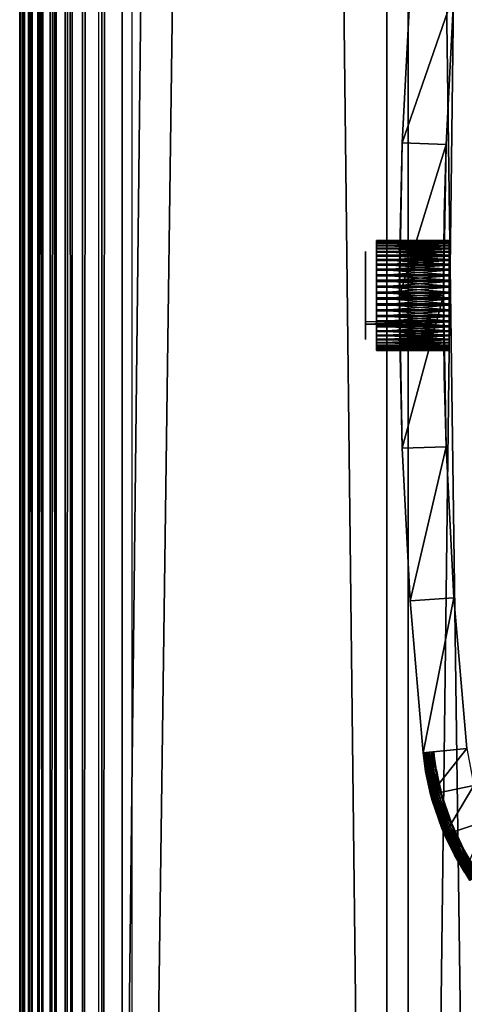
# Model space of a CAD drawing. Extents: x 0 to 450, y 0 to 1251.
# Drawn here: x 0 to 20, y 124 to 169 of the extents above; entities that cross this region are included whole.
import ezdxf

# ---------------------------------------------------------------- set-up
doc = ezdxf.new("R2010")
doc.units = 0
doc.header["$MEASUREMENT"] = 0

msp = doc.modelspace()

# ---------------------------------------------------------------- linework, layer by layer
for points in [[(0.1387, 1234.799927, 47.743484), (0.1387, 1.800001, 47.743484), (0.014186, 1.800001, 48.708717)], [(0.1387, 1234.799927, 47.743484), (0.014186, 1.800001, 48.708717), (0.014186, 1234.799927, 48.708717)], [(0.014186, 1234.799927, 48.708717), (0.014186, 1.800001, 48.708717), (0.047445, 1.800001, 49.681377)], [(0.014186, 1234.799927, 48.708717), (0.047445, 1.800001, 49.681377), (0.047445, 1234.799927, 49.681377)], [(0.047445, 1234.799927, 49.681377), (0.047445, 1.800001, 49.681377), (0.237465, 1.800001, 50.635876)], [(0.047445, 1234.799927, 49.681377), (0.237465, 1.800001, 50.635876), (0.237465, 1234.799927, 50.635876)], [(0.41759, 1234.799927, 46.811069), (0.41759, 1.800001, 46.811069), (0.1387, 1.800001, 47.743484)], [(0.41759, 1234.799927, 46.811069), (0.1387, 1.800001, 47.743484), (0.1387, 1234.799927, 47.743484)], [(0.237465, 1234.799927, 50.635876), (0.237465, 1.800001, 50.635876), (0.579298, 1.800001, 51.547089)], [(0.237465, 1234.799927, 50.635876), (0.579298, 1.800001, 51.547089), (0.579298, 1234.799927, 51.547089)], [(0.843525, 1234.799927, 45.936012), (0.843525, 1.800001, 45.936012), (0.41759, 1.800001, 46.811069)], [(0.843525, 1234.799927, 45.936012), (0.41759, 1.800001, 46.811069), (0.41759, 1234.799927, 46.811069)], [(0.579298, 1234.799927, 51.547089), (0.579298, 1.800001, 51.547089), (1.063943, 1.800001, 52.391052)], [(0.579298, 1234.799927, 51.547089), (1.063943, 1.800001, 52.391052), (1.063943, 1234.799927, 52.391052)], [(1.405358, 1234.799927, 45.141327), (1.405358, 1.800001, 45.141327), (0.843525, 1.800001, 45.936012)], [(1.405358, 1234.799927, 45.141327), (0.843525, 1.800001, 45.936012), (0.843525, 1234.799927, 45.936012)], [(1.063943, 1234.799927, 52.391052), (1.063943, 1.800001, 52.391052), (1.678705, 1.800001, 53.145557)], [(1.063943, 1234.799927, 52.391052), (1.678705, 1.800001, 53.145557), (1.678705, 1234.799927, 53.145557)], [(2.088249, 1234.799927, 44.447929), (2.088249, 1.800001, 44.447929), (1.405358, 1.800001, 45.141327)], [(2.088249, 1234.799927, 44.447929), (1.405358, 1.800001, 45.141327), (1.405358, 1234.799927, 45.141327)], [(1.678705, 1234.799927, 53.145557), (1.678705, 1.800001, 53.145557), (2.407312, 1.800001, 53.790756)], [(1.678705, 1234.799927, 53.145557), (2.407312, 1.800001, 53.790756), (2.407312, 1234.799927, 53.790756)], [(2.874315, 1234.799927, 43.874058), (2.874315, 1.800001, 43.874058), (2.088249, 1.800001, 44.447929)], [(2.874315, 1234.799927, 43.874058), (2.088249, 1.800001, 44.447929), (2.088249, 1234.799927, 44.447929)], [(2.407312, 1234.799927, 53.790756), (2.407312, 1.800001, 53.790756), (16.697289, 1.800001, 63.058884)], [(2.407312, 1234.799927, 53.790756), (16.697289, 1.800001, 63.058884), (16.697289, 1234.799927, 63.058884)], [(3.742754, 1234.799927, 43.434814), (3.742754, 1.800001, 43.434814), (2.874315, 1.800001, 43.874058)], [(3.742754, 1234.799927, 43.434814), (2.874315, 1.800001, 43.874058), (2.874315, 1234.799927, 43.874058)], [(17.668724, 1234.799927, 61.310665), (17.668724, 1.800001, 61.310665), (3.607392, 1.800001, 52.190823)], [(17.668724, 1234.799927, 61.310665), (3.607392, 1.800001, 52.190823), (3.607392, 1234.799927, 52.190823)], [(4.670799, 1234.799927, 43.141758), (4.670799, 1.800001, 43.141758), (3.742754, 1.800001, 43.434814)], [(4.670799, 1234.799927, 43.141758), (3.742754, 1.800001, 43.434814), (3.742754, 1234.799927, 43.434814)], [(21.495045, 1234.799927, 40.487152), (21.495045, 1.800001, 40.487152), (4.670799, 1.800001, 43.141758)], [(21.495045, 1234.799927, 40.487152), (4.670799, 1.800001, 43.141758), (4.670799, 1234.799927, 43.141758)], [(5.116403, 1234.799927, 45.091488), (5.116403, 1.800001, 45.091488), (21.671413, 1.800001, 42.479359)], [(5.116403, 1234.799927, 45.091488), (21.671413, 1.800001, 42.479359), (21.671413, 1234.799927, 42.479359)], [(16.697289, 1234.799927, 63.058884), (16.697289, 1.800001, 63.058884), (32.114506, 1.800001, 70.298363)], [(16.697289, 1234.799927, 63.058884), (32.114506, 1.800001, 70.298363), (32.114506, 1234.799927, 70.298363)], [(32.839298, 1234.799927, 68.434311), (32.839298, 1.800001, 68.434311), (17.668724, 1.800001, 61.310665)], [(32.839298, 1234.799927, 68.434311), (17.668724, 1.800001, 61.310665), (17.668724, 1234.799927, 61.310665)], [(17.400801, 162.937012, 0.000026), (17.400801, 162.937012, 34.500027), (17.756165, 169.865936, 34.500027)], [(17.400801, 162.937012, 0.000026), (17.756165, 169.865936, 34.500027), (17.756165, 169.865936, 0.000026)], [(19.75149, 169.729416, 0.000026), (17.400801, 162.937012, 0.000026), (17.756165, 169.865936, 0.000026)], [(19.399643, 162.868713, 0.000026), (17.400801, 162.937012, 0.000026), (19.75149, 169.729416, 0.000026)], [(19.75149, 169.729416, 0.000026), (19.75149, 169.729416, 33.000027), (19.399643, 162.868713, 33.000027)], [(19.75149, 169.729416, 0.000026), (19.399643, 162.868713, 33.000027), (19.399643, 162.868713, 0.000026)], [(17.282307, 155.999985, 0.000026), (17.282307, 155.999985, 27.500027), (17.400801, 162.937012, 0.000026)], [(17.400801, 162.937012, 0.000026), (17.282307, 155.999985, 27.500027), (17.282545, 156.317291, 27.525358)], [(17.400801, 162.937012, 34.500027), (17.284275, 156.894684, 31.28875), (17.282307, 155.999985, 34.500027)], [(19.399643, 162.868713, 0.000026), (17.282307, 155.999985, 0.000026), (17.400801, 162.937012, 0.000026)], [(19.282341, 155.999985, 0.000026), (17.282307, 155.999985, 0.000026), (19.399643, 162.868713, 0.000026)], [(17.400801, 162.937012, 0.000026), (17.282545, 156.317291, 27.525358), (17.28326, 156.622025, 27.599216)], [(17.283381, 156.661987, 27.612762), (17.400801, 162.937012, 0.000026), (17.28326, 156.622025, 27.599216)], [(17.283381, 156.661987, 27.612762), (17.284573, 156.953033, 27.741695), (17.400801, 162.937012, 0.000026)], [(17.400801, 162.937012, 34.500027), (17.285645, 157.163269, 31.126932), (17.284275, 156.894684, 31.28875)], [(17.284573, 156.953033, 27.741695), (17.285942, 157.216125, 27.91226), (17.400801, 162.937012, 0.000026)], [(17.287195, 157.406662, 30.921766), (17.285645, 157.163269, 31.126932), (17.400801, 162.937012, 34.500027)], [(17.400801, 162.937012, 0.000026), (17.285942, 157.216125, 27.91226), (17.286182, 157.249359, 27.938257)], [(17.400801, 162.937012, 0.000026), (17.286182, 157.249359, 27.938257), (17.287731, 157.481308, 28.156258)], [(17.400801, 162.937012, 34.500027), (17.287434, 157.43631, 30.891792), (17.287195, 157.406662, 30.921766)], [(17.400801, 162.937012, 34.500027), (17.288923, 157.6362, 30.650196), (17.287434, 157.43631, 30.891792)], [(17.287731, 157.481308, 28.156258), (17.289221, 157.673126, 28.404299), (17.400801, 162.937012, 0.000026)], [(17.290295, 157.797928, 30.376036), (17.288923, 157.6362, 30.650196), (17.400801, 162.937012, 34.500027)], [(17.400801, 162.937012, 0.000026), (17.289221, 157.673126, 28.404299), (17.2894, 157.695862, 28.439833)], [(17.400801, 162.937012, 0.000026), (17.2894, 157.695862, 28.439833), (17.29071, 157.842606, 28.722319)], [(17.400801, 162.937012, 34.500027), (17.290474, 157.816025, 30.337925), (17.290295, 157.797928, 30.376036)], [(17.400801, 162.937012, 34.500027), (17.291428, 157.924652, 30.043797), (17.290474, 157.816025, 30.337925)], [(17.291605, 157.941498, 29.019859), (17.400801, 162.937012, 34.500027), (17.29071, 157.842606, 28.722319)], [(17.29071, 157.842606, 28.722319), (17.400801, 162.937012, 34.500027), (17.400801, 162.937012, 0.000026)], [(17.292023, 157.986557, 29.731556), (17.291428, 157.924652, 30.043797), (17.400801, 162.937012, 34.500027)], [(17.291605, 157.941498, 29.019859), (17.291725, 157.951202, 29.060953), (17.400801, 162.937012, 34.500027)], [(17.291725, 157.951202, 29.060953), (17.292141, 157.996155, 29.37607), (17.400801, 162.937012, 34.500027)], [(17.400801, 162.937012, 34.500027), (17.292082, 157.990997, 29.689571), (17.292023, 157.986557, 29.731556)], [(17.400801, 162.937012, 34.500027), (17.292141, 157.996155, 29.37607), (17.292082, 157.990997, 29.689571)], [(19.399643, 162.868713, 0.000026), (19.282936, 156.49408, 25.030659), (19.282341, 155.999985, 0.000026)], [(19.399643, 162.868713, 0.000026), (19.284725, 156.97702, 25.121183), (19.282936, 156.49408, 25.030659)], [(19.286692, 157.323868, 25.225458), (19.284725, 156.97702, 25.121183), (19.399643, 162.868713, 0.000026)], [(19.399643, 162.868713, 0.000026), (19.290209, 157.779999, 25.417906), (19.286692, 157.323868, 25.225458)], [(19.399643, 162.868713, 0.000026), (19.294441, 158.20578, 25.663181), (19.290209, 157.779999, 25.417906)], [(19.297838, 158.498489, 25.87632), (19.294441, 158.20578, 25.663181), (19.399643, 162.868713, 0.000026)], [(19.399643, 162.868713, 0.000026), (19.302727, 158.86525, 26.208887), (19.297838, 158.498489, 25.87632)], [(19.399643, 162.868713, 0.000026), (19.307554, 159.185822, 26.581261), (19.302727, 158.86525, 26.208887)], [(19.310951, 159.391586, 26.879375), (19.307554, 159.185822, 26.581261), (19.399643, 162.868713, 0.000026)], [(19.399643, 162.868713, 0.000026), (19.315063, 159.627563, 27.314558), (19.310951, 159.391586, 26.879375)], [(19.318342, 159.806854, 27.772034), (19.315063, 159.627563, 27.314558), (19.399643, 162.868713, 0.000026)], [(19.399643, 162.868713, 0.000026), (19.32019, 159.902359, 28.121641), (19.318342, 159.806854, 27.772034)], [(19.399643, 162.868713, 33.000027), (19.321739, 159.980774, 28.608173), (19.32019, 159.902359, 28.121641)], [(19.399643, 162.868713, 0.000026), (19.399643, 162.868713, 33.000027), (19.32019, 159.902359, 28.121641)], [(19.399643, 162.868713, 33.000027), (19.322098, 160, 29.000027), (19.321739, 159.980774, 28.608173)], [(19.399643, 162.868713, 33.000027), (19.34141, 160.874191, 33.000027), (19.322098, 160, 32.000027)], [(19.322098, 160, 32.000027), (19.322098, 160, 29.000027), (19.399643, 162.868713, 33.000027)], [(19.322098, 160, 32.000027), (19.34141, 160.874191, 33.000027), (19.321442, 159.965637, 32.725613)], [(19.322098, 160, 32.000027), (19.286156, 157.238541, 32.226669), (19.282341, 155.999985, 32.000027)], [(19.322098, 160, 32.000027), (19.293785, 158.149033, 32.336704), (19.286156, 157.238541, 32.226669)], [(19.305588, 159.057648, 32.503719), (19.293785, 158.149033, 32.336704), (19.322098, 160, 32.000027)], [(19.322098, 160, 32.000027), (19.321442, 159.965637, 32.725613), (19.305588, 159.057648, 32.503719)], [(19.534588, 158.487946, 29.254955), (16.234577, 158.487946, 29.254955), (16.234577, 158.499863, 29.525391)], [(19.534588, 158.487946, 29.254955), (16.234577, 158.499863, 29.525391), (19.534588, 158.499863, 29.525391)], [(19.534588, 158.499863, 29.525391), (16.234577, 158.499863, 29.525391), (16.234577, 158.482468, 29.795525)], [(19.534588, 158.499863, 29.525391), (16.234577, 158.482468, 29.795525), (19.534588, 158.482468, 29.795525)], [(19.534588, 158.446884, 28.987398), (16.234577, 158.446884, 28.987398), (16.234577, 158.487946, 29.254955)], [(19.534588, 158.446884, 28.987398), (16.234577, 158.487946, 29.254955), (19.534588, 158.487946, 29.254955)], [(19.534588, 158.482468, 29.795525), (16.234577, 158.482468, 29.795525), (16.234577, 158.435974, 30.062195)], [(19.534588, 158.482468, 29.795525), (16.234577, 158.435974, 30.062195), (19.534588, 158.435974, 30.062195)], [(19.534588, 158.377106, 28.725849), (16.234577, 158.377106, 28.725849), (16.234577, 158.446884, 28.987398)], [(19.534588, 158.377106, 28.725849), (16.234577, 158.446884, 28.987398), (19.534588, 158.446884, 28.987398)], [(19.534588, 158.435974, 30.062195), (16.234577, 158.435974, 30.062195), (16.234577, 158.360901, 30.322273)], [(19.534588, 158.435974, 30.062195), (16.234577, 158.360901, 30.322273), (19.534588, 158.360901, 30.322273)], [(19.534588, 158.27948, 28.473375), (16.234577, 158.27948, 28.473375), (16.234577, 158.377106, 28.725849)], [(19.534588, 158.27948, 28.473375), (16.234577, 158.377106, 28.725849), (19.534588, 158.377106, 28.725849)], [(15.734553, 157.305145, 28.883627), (15.734553, 157.981125, 29.774124), (15.734553, 157.999252, 29.55452)], [(15.734553, 157.305145, 28.883627), (15.734553, 157.999252, 29.55452), (15.734553, 157.993103, 29.334255)], [(15.734553, 157.993103, 29.334255), (15.734553, 157.962799, 29.116001), (15.734553, 157.305145, 28.883627)], [(15.734553, 157.186386, 30.322109), (15.734553, 157.938965, 29.9904), (15.734553, 157.981125, 29.774124)], [(15.734553, 157.186386, 30.322109), (15.734553, 157.981125, 29.774124), (15.734553, 157.305145, 28.883627)], [(15.734553, 157.305145, 28.883627), (15.734553, 157.962799, 29.116001), (15.734553, 157.908615, 28.902411)], [(15.734553, 157.873245, 30.200726), (15.734553, 157.938965, 29.9904), (15.734553, 157.186386, 30.322109)], [(19.534588, 158.360901, 30.322273), (16.234577, 158.360901, 30.322273), (16.234577, 158.258163, 30.572714)], [(19.534588, 158.360901, 30.322273), (16.234577, 158.258163, 30.572714), (19.534588, 158.258163, 30.572714)], [(19.534588, 158.155121, 28.232939), (16.234577, 158.155121, 28.232939), (16.234577, 158.27948, 28.473375)], [(19.534588, 158.155121, 28.232939), (16.234577, 158.27948, 28.473375), (19.534588, 158.27948, 28.473375)], [(19.534588, 158.258163, 30.572714), (16.234577, 158.258163, 30.572714), (16.234577, 158.128952, 30.810577)], [(19.534588, 158.258163, 30.572714), (16.234577, 158.128952, 30.810577), (19.534588, 158.128952, 30.810577)], [(19.534588, 158.005478, 28.00736), (16.234577, 158.005478, 28.00736), (16.234577, 158.155121, 28.232939)], [(19.534588, 158.005478, 28.00736), (16.234577, 158.155121, 28.232939), (19.534588, 158.155121, 28.232939)], [(19.534588, 158.128952, 30.810577), (16.234577, 158.128952, 30.810577), (16.234577, 157.974777, 31.033075)], [(19.534588, 158.128952, 30.810577), (16.234577, 157.974777, 31.033075), (19.534588, 157.974777, 31.033075)], [(19.534588, 157.832321, 27.79928), (16.234577, 157.832321, 27.79928), (16.234577, 158.005478, 28.00736)], [(19.534588, 157.832321, 27.79928), (16.234577, 158.005478, 28.00736), (19.534588, 158.005478, 28.00736)], [(19.534588, 157.974777, 31.033075), (16.234577, 157.974777, 31.033075), (16.234577, 157.797455, 31.2376)], [(19.534588, 157.974777, 31.033075), (16.234577, 157.797455, 31.2376), (19.534588, 157.797455, 31.2376)], [(15.734553, 157.305145, 28.883627), (15.734553, 157.908615, 28.902411), (15.734553, 157.831314, 28.696072)], [(15.734553, 157.186386, 30.322109), (15.734553, 157.78479, 30.402544), (15.734553, 157.873245, 30.200726)], [(15.734553, 157.831314, 28.696072), (15.734553, 157.731735, 28.499493), (15.734553, 157.305145, 28.883627)], [(15.734553, 157.186386, 30.322109), (15.734553, 157.674667, 30.593409), (15.734553, 157.78479, 30.402544)], [(15.734553, 157.305145, 28.883627), (15.734553, 157.731735, 28.499493), (15.734553, 157.61116, 28.31506)], [(15.734553, 157.54422, 30.770998), (15.734553, 157.674667, 30.593409), (15.734553, 157.186386, 30.322109)], [(15.734553, 157.305145, 28.883627), (15.734553, 157.61116, 28.31506), (15.734553, 157.471024, 28.145012)], [(15.734553, 157.54422, 30.770998), (15.734553, 157.186386, 30.322109), (15.734553, 157.395035, 30.933163)], [(19.534588, 157.637711, 27.611137), (16.234577, 157.637711, 27.611137), (16.234577, 157.832321, 27.79928)], [(19.534588, 157.637711, 27.611137), (16.234577, 157.832321, 27.79928), (19.534588, 157.832321, 27.79928)], [(19.534588, 157.797455, 31.2376), (16.234577, 157.797455, 31.2376), (16.234577, 157.59906, 31.421751)], [(19.534588, 157.797455, 31.2376), (16.234577, 157.59906, 31.421751), (19.534588, 157.59906, 31.421751)], [(19.534588, 157.423889, 27.445143), (16.234577, 157.423889, 27.445143), (16.234577, 157.637711, 27.611137)], [(19.534588, 157.423889, 27.445143), (16.234577, 157.637711, 27.611137), (19.534588, 157.637711, 27.611137)], [(19.534588, 157.59906, 31.421751), (16.234577, 157.59906, 31.421751), (16.234577, 157.381897, 31.583376)], [(19.534588, 157.59906, 31.421751), (16.234577, 157.381897, 31.583376), (19.534588, 157.381897, 31.583376)], [(15.734553, 157.471024, 28.145012), (15.734553, 157.313049, 27.991409), (15.734553, 157.305145, 28.883627)], [(15.734553, 157.395035, 30.933163), (15.734553, 157.186386, 30.322109), (15.734553, 157.228912, 31.077929)], [(15.734553, 157.305145, 28.883627), (15.734553, 157.313049, 27.991409), (15.734553, 157.13913, 27.856121)], [(15.734553, 157.305145, 28.883627), (15.734553, 157.13913, 27.856121), (15.734553, 156.118744, 28.061544)], [(15.734553, 157.186386, 30.322109), (15.734553, 157.047867, 31.203545), (15.734553, 157.228912, 31.077929)], [(15.734553, 155.881256, 30.938509), (15.734553, 156.854126, 31.308479), (15.734553, 157.186386, 30.322109)], [(15.734553, 157.186386, 30.322109), (15.734553, 156.854126, 31.308479), (15.734553, 157.047867, 31.203545)], [(15.734553, 156.118744, 28.061544), (15.734553, 157.13913, 27.856121), (15.734553, 156.95134, 27.740786)], [(19.534588, 157.193359, 27.30324), (16.234577, 157.423889, 27.445143), (19.534588, 157.423889, 27.445143)], [(19.534588, 157.193359, 27.30324), (16.234577, 157.193359, 27.30324), (16.234577, 157.423889, 27.445143)], [(19.534588, 157.381897, 31.583376), (16.234577, 157.381897, 31.583376), (16.234577, 157.148544, 31.720572)], [(19.534588, 157.381897, 31.583376), (16.234577, 157.148544, 31.720572), (19.534588, 157.148544, 31.720572)], [(19.534588, 156.948868, 27.187092), (16.234577, 156.948868, 27.187092), (16.234577, 157.193359, 27.30324)], [(19.534588, 156.948868, 27.187092), (16.234577, 157.193359, 27.30324), (19.534588, 157.193359, 27.30324)], [(19.534588, 157.148544, 31.720572), (16.234577, 157.148544, 31.720572), (16.234577, 156.901749, 31.831734)], [(19.534588, 157.148544, 31.720572), (16.234577, 156.901749, 31.831734), (19.534588, 156.901749, 31.831734)], [(19.282341, 155.999985, 32.000027), (19.286156, 157.238541, 32.226669), (19.282579, 156.324982, 32.1754)], [(15.734553, 156.118744, 28.061544), (15.734553, 156.95134, 27.740786), (15.734553, 156.752045, 27.646807)], [(15.734553, 155.881256, 30.938509), (15.734553, 156.649979, 31.39146), (15.734553, 156.854126, 31.308479)], [(15.734553, 156.752045, 27.646807), (15.734553, 156.54361, 27.575323), (15.734553, 156.118744, 28.061544)], [(15.734553, 156.437958, 31.451487), (15.734553, 156.649979, 31.39146), (15.734553, 155.881256, 30.938509)], [(19.534588, 156.693222, 27.098061), (16.234577, 156.693222, 27.098061), (16.234577, 156.948868, 27.187092)], [(19.534588, 156.693222, 27.098061), (16.234577, 156.948868, 27.187092), (19.534588, 156.948868, 27.187092)], [(19.534588, 156.901749, 31.831734), (16.234577, 156.901749, 31.831734), (16.234577, 156.644348, 31.91556)], [(19.534588, 156.901749, 31.831734), (16.234577, 156.644348, 31.91556), (19.534588, 156.644348, 31.91556)], [(19.534588, 156.429474, 27.037189), (16.234577, 156.429474, 27.037189), (16.234577, 156.693222, 27.098061)], [(19.534588, 156.429474, 27.037189), (16.234577, 156.693222, 27.098061), (19.534588, 156.693222, 27.098061)], [(19.534588, 156.644348, 31.91556), (16.234577, 156.644348, 31.91556), (16.234577, 156.379395, 31.971067)], [(19.534588, 156.644348, 31.91556), (16.234577, 156.379395, 31.971067), (19.534588, 156.379395, 31.971067)], [(17.284275, 156.894684, 31.28875), (17.284155, 156.85675, 31.307228), (17.282307, 155.999985, 34.500027)], [(17.282307, 155.999985, 34.500027), (17.284155, 156.85675, 31.307228), (17.283081, 156.559174, 31.420269)], [(15.734553, 156.118744, 28.061544), (15.734553, 156.54361, 27.575323), (15.734553, 156.328583, 27.527203)], [(15.734553, 155.881256, 30.938509), (15.734553, 156.220612, 31.487823), (15.734553, 156.437958, 31.451487)], [(15.734553, 156.118744, 28.061544), (15.734553, 156.328583, 27.527203), (15.734553, 156.109573, 27.503031)], [(15.734553, 155.881256, 30.938509), (15.734553, 156.00061, 31.500027), (15.734553, 156.220612, 31.487823)], [(19.534588, 156.16066, 27.005196), (16.234577, 156.16066, 27.005196), (16.234577, 156.429474, 27.037189)], [(19.534588, 156.16066, 27.005196), (16.234577, 156.429474, 27.037189), (19.534588, 156.429474, 27.037189)], [(19.534588, 156.379395, 31.971067), (16.234577, 156.379395, 31.971067), (16.234577, 156.110016, 31.997606)], [(19.534588, 156.379395, 31.971067), (16.234577, 156.110016, 31.997606), (19.534588, 156.110016, 31.997606)], [(19.534588, 155.889984, 27.002449), (16.234577, 155.889984, 27.002449), (16.234577, 156.16066, 27.005196)], [(19.534588, 155.889984, 27.002449), (16.234577, 156.16066, 27.005196), (19.534588, 156.16066, 27.005196)], [(17.282307, 155.999985, 34.500027), (17.283081, 156.559174, 31.420269), (17.282486, 156.252213, 31.48406)], [(17.282486, 156.252213, 31.48406), (17.282427, 156.210251, 31.488947), (17.282307, 155.999985, 34.500027)], [(17.282307, 155.999985, 34.500027), (17.282427, 156.210251, 31.488947), (17.282307, 155.999985, 31.500027)], [(19.282341, 155.999985, 0.000026), (19.282936, 156.49408, 25.030659), (19.282341, 155.999985, 25.000027)], [(19.282341, 155.999985, 32.000027), (19.282579, 156.324982, 32.1754), (19.282639, 155.999985, 32.176487)], [(15.734553, 156.109573, 27.503031), (15.734553, 155.889206, 27.503098), (15.734553, 156.118744, 28.061544)], [(15.734553, 156.118744, 28.061544), (15.734553, 155.889206, 27.503098), (15.734553, 155.670197, 27.527405)], [(15.734553, 155.670197, 27.527405), (15.734553, 155.4552, 27.575659), (15.734553, 156.118744, 28.061544)], [(15.734553, 156.118744, 28.061544), (15.734553, 155.4552, 27.575659), (15.734553, 155.246826, 27.64727)], [(15.734553, 156.118744, 28.061544), (15.734553, 155.246826, 27.64727), (15.734553, 154.813614, 28.677944)], [(15.734553, 155.780579, 31.487957), (15.734553, 156.00061, 31.500027), (15.734553, 155.881256, 30.938509)], [(15.734553, 155.147018, 31.309002), (15.734553, 155.351196, 31.391859), (15.734553, 155.881256, 30.938509)], [(15.734553, 155.881256, 30.938509), (15.734553, 155.351196, 31.391859), (15.734553, 155.563232, 31.451754)], [(15.734553, 155.881256, 30.938509), (15.734553, 155.563232, 31.451754), (15.734553, 155.780579, 31.487957)], [(15.734553, 154.694855, 30.116428), (15.734553, 154.772079, 31.078686), (15.734553, 155.881256, 30.938509)], [(15.734553, 155.881256, 30.938509), (15.734553, 154.772079, 31.078686), (15.734553, 154.953186, 31.204187)], [(15.734553, 155.881256, 30.938509), (15.734553, 154.953186, 31.204187), (15.734553, 155.147018, 31.309002)], [(19.534588, 156.110016, 31.997606), (16.234577, 156.110016, 31.997606), (16.234577, 155.839325, 31.994858)], [(19.534588, 156.110016, 31.997606), (16.234577, 155.839325, 31.994858), (19.534588, 155.839325, 31.994858)], [(19.534588, 155.620605, 27.028984), (16.234577, 155.620605, 27.028984), (16.234577, 155.889984, 27.002449)], [(19.534588, 155.620605, 27.028984), (16.234577, 155.889984, 27.002449), (19.534588, 155.889984, 27.002449)], [(19.534588, 155.839325, 31.994858), (16.234577, 155.839325, 31.994858), (16.234577, 155.570541, 31.962864)], [(19.534588, 155.839325, 31.994858), (16.234577, 155.570541, 31.962864), (19.534588, 155.570541, 31.962864)], [(17.282545, 155.682709, 31.474695), (17.28326, 155.377991, 31.400837), (17.282307, 155.999985, 34.500027)], [(17.282307, 155.999985, 34.500027), (17.28326, 155.377991, 31.400837), (17.283381, 155.338013, 31.387291)], [(17.282307, 155.999985, 34.500027), (17.283381, 155.338013, 31.387291), (17.400801, 149.062988, 34.500027)], [(17.400801, 149.062988, 0.000026), (17.282784, 155.560913, 27.548819), (17.282307, 155.999985, 0.000026)], [(17.282784, 155.560913, 27.548819), (17.282368, 155.872375, 27.504103), (17.282307, 155.999985, 0.000026)], [(17.282307, 155.999985, 0.000026), (17.282368, 155.872375, 27.504103), (17.282307, 155.999985, 27.500027)], [(17.282307, 155.999985, 34.500027), (17.282307, 155.999985, 31.500027), (17.282545, 155.682709, 31.474695)], [(19.282341, 155.999985, 0.000026), (17.400801, 149.062988, 0.000026), (17.282307, 155.999985, 0.000026)], [(19.399643, 149.131302, 0.000026), (17.400801, 149.062988, 0.000026), (19.282341, 155.999985, 0.000026)], [(19.282341, 155.999985, 0.000026), (19.2827, 155.608154, 25.019268), (19.399643, 149.131302, 0.000026)], [(19.282639, 155.999985, 32.176487), (19.282759, 155.582047, 32.177883), (19.282341, 155.999985, 32.000027)], [(19.282341, 155.999985, 32.000027), (19.282759, 155.582047, 32.177883), (19.286991, 154.627533, 32.239193)], [(19.282341, 155.999985, 32.000027), (19.286991, 154.627533, 32.239193), (19.322098, 152.000015, 32.000027)], [(19.282341, 155.999985, 0.000026), (19.282341, 155.999985, 25.000027), (19.2827, 155.608154, 25.019268)], [(15.734553, 154.813614, 28.677944), (15.734553, 155.246826, 27.64727), (15.734553, 155.047562, 27.741373)], [(19.534588, 155.355667, 27.08449), (16.234577, 155.355667, 27.08449), (16.234577, 155.620605, 27.028984)], [(19.534588, 155.355667, 27.08449), (16.234577, 155.620605, 27.028984), (19.534588, 155.620605, 27.028984)], [(19.534588, 155.570541, 31.962864), (16.234577, 155.570541, 31.962864), (16.234577, 155.306793, 31.901993)], [(19.534588, 155.570541, 31.962864), (16.234577, 155.306793, 31.901993), (19.534588, 155.306793, 31.901993)], [(19.534588, 155.098267, 27.168316), (16.234577, 155.098267, 27.168316), (16.234577, 155.355667, 27.08449)], [(19.534588, 155.098267, 27.168316), (16.234577, 155.355667, 27.08449), (19.534588, 155.355667, 27.08449)], [(19.534588, 155.306793, 31.901993), (16.234577, 155.306793, 31.901993), (16.234577, 155.051147, 31.812962)], [(19.534588, 155.306793, 31.901993), (16.234577, 155.051147, 31.812962), (19.534588, 155.051147, 31.812962)], [(17.400801, 149.062988, 0.000026), (17.282904, 155.519836, 27.558523), (17.282784, 155.560913, 27.548819)], [(17.283798, 155.22229, 27.657429), (17.282904, 155.519836, 27.558523), (17.400801, 149.062988, 0.000026)], [(17.400801, 149.062988, 34.500027), (17.283381, 155.338013, 31.387291), (17.284573, 155.046967, 31.25836)], [(19.399643, 149.131302, 0.000026), (19.2827, 155.608154, 25.019268), (19.284248, 155.121628, 25.097662)], [(15.734553, 154.813614, 28.677944), (15.734553, 155.047562, 27.741373), (15.734553, 154.859863, 27.856821)], [(15.734553, 154.859863, 27.856821), (15.734553, 154.686035, 27.992218), (15.734553, 154.813614, 28.677944)], [(15.734553, 154.168213, 28.697201), (15.734553, 154.813614, 28.677944), (15.734553, 154.267639, 28.500561)], [(15.734553, 154.267639, 28.500561), (15.734553, 154.813614, 28.677944), (15.734553, 154.388107, 28.316053)], [(15.734553, 154.168213, 28.697201), (15.734553, 154.091003, 28.903585), (15.734553, 154.813614, 28.677944)], [(15.734553, 154.813614, 28.677944), (15.734553, 154.091003, 28.903585), (15.734553, 154.036972, 29.11721)], [(15.734553, 154.813614, 28.677944), (15.734553, 154.036972, 29.11721), (15.734553, 154.694855, 30.116428)], [(15.734553, 154.813614, 28.677944), (15.734553, 154.686035, 27.992218), (15.734553, 154.528137, 28.145916)], [(15.734553, 154.813614, 28.677944), (15.734553, 154.528137, 28.145916), (15.734553, 154.388107, 28.316053)], [(18.734573, 154.694855, 30.116428), (18.734573, 154.813614, 28.677944), (15.734553, 154.694855, 30.116428)], [(15.734553, 154.694855, 30.116428), (18.734573, 154.813614, 28.677944), (15.734553, 154.813614, 28.677944)], [(19.534588, 154.85144, 27.27948), (16.234577, 154.85144, 27.27948), (16.234577, 155.098267, 27.168316)], [(19.534588, 154.85144, 27.27948), (16.234577, 155.098267, 27.168316), (19.534588, 155.098267, 27.168316)], [(19.534588, 155.051147, 31.812962), (16.234577, 155.051147, 31.812962), (16.234577, 154.806641, 31.696812)], [(19.534588, 155.051147, 31.812962), (16.234577, 154.806641, 31.696812), (19.534588, 154.806641, 31.696812)], [(19.534588, 154.618088, 27.416677), (16.234577, 154.618088, 27.416677), (16.234577, 154.85144, 27.27948)], [(19.534588, 154.618088, 27.416677), (16.234577, 154.85144, 27.27948), (19.534588, 154.85144, 27.27948)], [(19.534588, 154.806641, 31.696812), (16.234577, 154.806641, 31.696812), (16.234577, 154.576126, 31.554907)], [(19.534588, 154.806641, 31.696812), (16.234577, 154.576126, 31.554907), (19.534588, 154.576126, 31.554907)], [(17.400801, 149.062988, 0.000026), (17.285109, 154.939804, 27.804153), (17.283798, 155.22229, 27.657429)], [(17.400801, 149.062988, 34.500027), (17.284573, 155.046967, 31.25836), (17.285942, 154.783844, 31.087791)], [(17.400801, 149.062988, 0.000026), (17.285288, 154.904282, 27.826893), (17.285109, 154.939804, 27.804153)], [(17.286777, 154.656235, 28.018713), (17.285288, 154.904282, 27.826893), (17.400801, 149.062988, 0.000026)], [(19.399643, 149.131302, 0.000026), (19.284248, 155.121628, 25.097662), (19.286097, 154.772018, 25.193186)], [(15.734553, 154.694855, 30.116428), (15.734553, 154.605835, 30.934021), (15.734553, 154.772079, 31.078686)], [(15.734553, 154.000793, 29.555752), (15.734553, 154.019028, 29.775343), (15.734553, 154.694855, 30.116428)], [(15.734553, 154.21579, 30.403643), (15.734553, 154.325989, 30.594439), (15.734553, 154.694855, 30.116428)], [(15.734553, 154.694855, 30.116428), (15.734553, 154.325989, 30.594439), (15.734553, 154.456558, 30.77195)], [(15.734553, 154.019028, 29.775343), (15.734553, 154.06134, 29.991594), (15.734553, 154.694855, 30.116428)], [(15.734553, 154.694855, 30.116428), (15.734553, 154.06134, 29.991594), (15.734553, 154.127182, 30.201878)], [(15.734553, 154.694855, 30.116428), (15.734553, 154.127182, 30.201878), (15.734553, 154.21579, 30.403643)], [(15.734553, 154.694855, 30.116428), (15.734553, 154.036972, 29.11721), (15.734553, 154.006775, 29.335482)], [(15.734553, 154.694855, 30.116428), (15.734553, 154.006775, 29.335482), (15.734553, 154.000793, 29.555752)], [(15.734553, 154.456558, 30.77195), (15.734553, 154.605835, 30.934021), (15.734553, 154.694855, 30.116428)], [(19.534588, 154.40094, 27.5783), (16.234577, 154.40094, 27.5783), (16.234577, 154.618088, 27.416677)], [(19.534588, 154.40094, 27.5783), (16.234577, 154.618088, 27.416677), (19.534588, 154.618088, 27.416677)], [(19.534588, 154.576126, 31.554907), (16.234577, 154.576126, 31.554907), (16.234577, 154.362289, 31.388916)], [(19.534588, 154.576126, 31.554907), (16.234577, 154.362289, 31.388916), (19.534588, 154.362289, 31.388916)], [(19.534588, 154.202545, 27.762453), (16.234577, 154.202545, 27.762453), (16.234577, 154.40094, 27.5783)], [(19.534588, 154.202545, 27.762453), (16.234577, 154.40094, 27.5783), (19.534588, 154.40094, 27.5783)], [(19.534588, 154.362289, 31.388916), (16.234577, 154.362289, 31.388916), (16.234577, 154.167648, 31.200773)], [(19.534588, 154.362289, 31.388916), (16.234577, 154.167648, 31.200773), (19.534588, 154.167648, 31.200773)], [(17.286182, 154.750641, 31.061794), (17.400801, 149.062988, 34.500027), (17.285942, 154.783844, 31.087791)], [(17.286182, 154.750641, 31.061794), (17.287731, 154.518692, 30.843794), (17.400801, 149.062988, 34.500027)], [(17.400801, 149.062988, 0.000026), (17.288326, 154.438232, 28.250675), (17.286777, 154.656235, 28.018713)], [(17.287731, 154.518692, 30.843794), (17.289221, 154.326859, 30.595755), (17.400801, 149.062988, 34.500027)], [(17.400801, 149.062988, 0.000026), (17.288506, 154.412247, 28.283884), (17.288326, 154.438232, 28.250675)], [(17.289936, 154.241684, 28.546993), (17.288506, 154.412247, 28.283884), (17.400801, 149.062988, 0.000026)], [(19.286097, 154.772018, 25.193186), (19.289375, 154.314514, 25.372465), (19.399643, 149.131302, 0.000026)], [(19.322098, 152.000015, 32.000027), (19.286991, 154.627533, 32.239193), (19.295872, 153.667953, 32.365807)], [(19.534588, 154.025223, 27.966978), (16.234577, 154.025223, 27.966978), (16.234577, 154.202545, 27.762453)], [(19.534588, 154.025223, 27.966978), (16.234577, 154.202545, 27.762453), (19.534588, 154.202545, 27.762453)], [(19.534588, 154.167648, 31.200773), (16.234577, 154.167648, 31.200773), (16.234577, 153.994537, 30.992695)], [(19.534588, 154.167648, 31.200773), (16.234577, 153.994537, 30.992695), (19.534588, 153.994537, 30.992695)], [(19.534588, 153.871033, 28.189476), (16.234577, 153.871033, 28.189476), (16.234577, 154.025223, 27.966978)], [(19.534588, 153.871033, 28.189476), (16.234577, 154.025223, 27.966978), (19.534588, 154.025223, 27.966978)], [(19.534588, 153.994537, 30.992695), (16.234577, 153.994537, 30.992695), (16.234577, 153.844894, 30.767113)], [(19.534588, 153.994537, 30.992695), (16.234577, 153.844894, 30.767113), (19.534588, 153.844894, 30.767113)], [(17.400801, 149.062988, 34.500027), (17.289221, 154.326859, 30.595755), (17.2894, 154.304123, 30.560219)], [(17.400801, 149.062988, 34.500027), (17.2894, 154.304123, 30.560219), (17.29071, 154.157394, 30.277737)], [(17.291069, 154.112732, 28.838034), (17.289936, 154.241684, 28.546993), (17.400801, 149.062988, 0.000026)], [(17.29071, 154.157394, 30.277737), (17.291605, 154.058487, 29.980196), (17.400801, 149.062988, 34.500027)], [(17.291069, 154.112732, 28.838034), (17.400801, 149.062988, 0.000026), (17.291248, 154.099197, 28.878002)], [(17.400801, 149.062988, 0.000026), (17.291904, 154.025314, 29.182726), (17.291248, 154.099197, 28.878002)], [(17.400801, 149.062988, 34.500027), (17.291605, 154.058487, 29.980196), (17.291725, 154.048798, 29.9391)], [(17.400801, 149.062988, 34.500027), (17.291725, 154.048798, 29.9391), (17.292141, 154.004074, 29.627663)], [(17.292202, 154.000015, 29.500027), (17.291904, 154.025314, 29.182726), (17.400801, 149.062988, 34.500027)], [(17.400801, 149.062988, 0.000026), (17.400801, 149.062988, 34.500027), (17.291904, 154.025314, 29.182726)], [(17.292202, 154.000015, 29.500027), (17.400801, 149.062988, 34.500027), (17.292141, 154.004074, 29.627663)], [(19.399643, 149.131302, 0.000026), (19.289375, 154.314514, 25.372465), (19.293488, 153.879349, 25.608442)], [(19.534588, 153.741837, 28.42734), (16.234577, 153.741837, 28.42734), (16.234577, 153.871033, 28.189476)], [(19.534588, 153.741837, 28.42734), (16.234577, 153.871033, 28.189476), (19.534588, 153.871033, 28.189476)], [(19.534588, 153.844894, 30.767113), (16.234577, 153.844894, 30.767113), (16.234577, 153.720535, 30.526678)], [(19.534588, 153.844894, 30.767113), (16.234577, 153.720535, 30.526678), (19.534588, 153.720535, 30.526678)], [(19.534588, 153.639084, 28.67778), (16.234577, 153.639084, 28.67778), (16.234577, 153.741837, 28.42734)], [(19.534588, 153.639084, 28.67778), (16.234577, 153.741837, 28.42734), (19.534588, 153.741837, 28.42734)], [(19.534588, 153.720535, 30.526678), (16.234577, 153.720535, 30.526678), (16.234577, 153.622894, 30.274204)], [(19.534588, 153.720535, 30.526678), (16.234577, 153.622894, 30.274204), (19.534588, 153.622894, 30.274204)], [(19.534588, 153.564041, 28.937859), (16.234577, 153.564041, 28.937859), (16.234577, 153.639084, 28.67778)], [(19.534588, 153.564041, 28.937859), (16.234577, 153.639084, 28.67778), (19.534588, 153.639084, 28.67778)], [(19.534588, 153.622894, 30.274204), (16.234577, 153.622894, 30.274204), (16.234577, 153.553131, 30.012655)], [(19.534588, 153.622894, 30.274204), (16.234577, 153.553131, 30.012655), (19.534588, 153.553131, 30.012655)], [(19.534588, 153.517517, 29.204529), (16.234577, 153.517517, 29.204529), (16.234577, 153.564041, 28.937859)], [(19.534588, 153.517517, 29.204529), (16.234577, 153.564041, 28.937859), (19.534588, 153.564041, 28.937859)], [(19.534588, 153.553131, 30.012655), (16.234577, 153.553131, 30.012655), (16.234577, 153.512024, 29.745096)], [(19.534588, 153.553131, 30.012655), (16.234577, 153.512024, 29.745096), (19.534588, 153.512024, 29.745096)], [(19.534588, 153.500137, 29.474665), (16.234577, 153.500137, 29.474665), (16.234577, 153.517517, 29.204529)], [(19.534588, 153.500137, 29.474665), (16.234577, 153.517517, 29.204529), (19.534588, 153.517517, 29.204529)], [(19.534588, 153.512024, 29.745096), (16.234577, 153.512024, 29.745096), (16.234577, 153.500137, 29.474665)], [(19.534588, 153.512024, 29.745096), (16.234577, 153.500137, 29.474665), (19.534588, 153.500137, 29.474665)], [(19.399643, 149.131302, 0.000026), (19.293488, 153.879349, 25.608442), (19.296885, 153.581238, 25.814186)], [(19.322098, 152.000015, 32.000027), (19.295872, 153.667953, 32.365807), (19.309462, 152.697418, 32.558266)], [(19.296885, 153.581238, 25.814186), (19.301712, 153.208847, 26.134796), (19.399643, 149.131302, 0.000026)], [(19.399643, 149.131302, 0.000026), (19.301712, 153.208847, 26.134796), (19.306601, 152.876282, 26.501537)], [(19.399643, 149.131302, 0.000026), (19.306601, 152.876282, 26.501537), (19.309998, 152.663177, 26.794245)], [(19.328058, 151.710098, 32.817692), (19.322098, 152.000015, 32.000027), (19.309462, 152.697418, 32.558266)], [(19.309998, 152.663177, 26.794245), (19.31423, 152.417892, 27.220026), (19.399643, 149.131302, 0.000026)], [(19.399643, 149.131302, 0.000026), (19.31423, 152.417892, 27.220026), (19.317745, 152.225433, 27.676151)], [(19.399643, 149.131302, 0.000026), (19.317745, 152.225433, 27.676151), (19.319714, 152.121124, 28.023005)], [(19.319714, 152.121124, 28.023005), (19.321501, 152.03064, 28.505938), (19.399643, 149.131302, 33.000027)], [(19.319714, 152.121124, 28.023005), (19.399643, 149.131302, 33.000027), (19.399643, 149.131302, 0.000026)], [(19.399643, 149.131302, 33.000027), (19.321501, 152.03064, 28.505938), (19.322098, 152.000015, 29.000027)], [(19.399643, 149.131302, 33.000027), (19.322098, 152.000015, 29.000027), (19.34141, 151.125793, 33.000027)], [(19.34141, 151.125793, 33.000027), (19.322098, 152.000015, 29.000027), (19.322098, 152.000015, 32.000027)], [(19.34141, 151.125793, 33.000027), (19.322098, 152.000015, 32.000027), (19.328058, 151.710098, 32.817692)], [(19.399643, 149.131302, 0.000026), (17.756165, 142.134064, 0.000026), (17.400801, 149.062988, 0.000026)], [(17.756165, 142.134064, 0.000026), (17.756165, 142.134064, 34.500027), (17.400801, 149.062988, 34.500027)], [(17.756165, 142.134064, 0.000026), (17.400801, 149.062988, 34.500027), (17.400801, 149.062988, 0.000026)], [(19.75149, 142.270569, 0.000026), (17.756165, 142.134064, 0.000026), (19.399643, 149.131302, 0.000026)], [(19.399643, 149.131302, 0.000026), (19.399643, 149.131302, 33.000027), (19.75149, 142.270569, 33.000027)], [(19.399643, 149.131302, 0.000026), (19.75149, 142.270569, 33.000027), (19.75149, 142.270569, 0.000026)], [(19.75149, 142.270569, 0.000026), (18.347919, 135.221298, 0.000026), (17.756165, 142.134064, 0.000026)], [(20.337402, 135.425919, 0.000026), (18.347919, 135.221298, 0.000026), (19.75149, 142.270569, 0.000026)], [(19.75149, 142.270569, 0.000026), (19.75149, 142.270569, 33.000027), (20.337402, 135.425919, 33.000027)], [(19.75149, 142.270569, 0.000026), (20.337402, 135.425919, 33.000027), (20.337402, 135.425919, 0.000026)], [(18.347919, 135.221298, 0.000026), (18.347919, 135.221298, 34.500027), (17.756165, 142.134064, 34.500027)], [(18.347919, 135.221298, 0.000026), (17.756165, 142.134064, 34.500027), (17.756165, 142.134064, 0.000026)], [(20.337402, 135.425919, 0.000026), (18.69297, 133.322357, 0.000026), (18.347919, 135.221298, 0.000026)], [(18.464624, 134.372955, 34.500027), (18.350124, 135.221542, 34.547085), (18.347919, 135.221298, 34.500027)], [(18.347919, 135.221298, 34.500027), (18.347919, 135.221298, 0.000026), (18.464624, 134.372955, 34.500027)], [(18.464624, 134.372955, 34.500027), (18.347919, 135.221298, 0.000026), (18.69297, 133.322357, 0.000026)], [(18.350124, 135.221542, 34.547085), (18.48209, 134.375992, 34.631966), (18.365501, 135.223145, 34.631966)], [(18.464624, 134.372955, 34.500027), (18.466831, 134.373306, 34.547085), (18.350124, 135.221542, 34.547085)], [(18.466831, 134.373306, 34.547085), (18.48209, 134.375992, 34.631966), (18.350124, 135.221542, 34.547085)], [(18.365501, 135.223145, 34.631966), (18.511534, 134.381058, 34.712917), (18.395245, 135.226196, 34.712917)], [(18.48209, 134.375992, 34.631966), (18.511534, 134.381058, 34.712917), (18.365501, 135.223145, 34.631966)], [(18.395245, 135.226196, 34.712917), (18.554211, 134.388443, 34.787529), (18.438339, 135.230606, 34.787529)], [(18.511534, 134.381058, 34.712917), (18.554211, 134.388443, 34.787529), (18.395245, 135.226196, 34.712917)], [(18.438339, 135.230606, 34.787529), (18.608929, 134.397858, 34.85358), (18.493593, 135.236267, 34.85358)], [(18.554211, 134.388443, 34.787529), (18.608929, 134.397858, 34.85358), (18.438339, 135.230606, 34.787529)], [(18.493593, 135.236267, 34.85358), (18.674015, 134.409134, 34.9091), (18.559277, 135.243057, 34.9091)], [(18.608929, 134.397858, 34.85358), (18.674015, 134.409134, 34.9091), (18.493593, 135.236267, 34.85358)], [(18.559277, 135.243057, 34.9091), (18.747568, 134.421829, 34.952438), (18.633484, 135.250687, 34.952438)], [(18.674015, 134.409134, 34.9091), (18.747568, 134.421829, 34.952438), (18.559277, 135.243057, 34.9091)], [(18.633484, 135.250687, 34.952438), (18.82732, 134.435593, 34.982304), (18.71401, 135.258972, 34.982304)], [(18.747568, 134.421829, 34.952438), (18.82732, 134.435593, 34.982304), (18.633484, 135.250687, 34.952438)], [(20.650566, 133.743637, 0.000026), (18.69297, 133.322357, 0.000026), (20.337402, 135.425919, 0.000026)], [(18.71401, 135.258972, 34.982304), (18.910944, 134.450012, 34.997807), (18.79847, 135.26767, 34.997807)], [(18.82732, 134.435593, 34.982304), (18.910944, 134.450012, 34.997807), (18.71401, 135.258972, 34.982304)], [(18.845261, 135.272446, 35.000027), (18.79847, 135.26767, 34.997807), (18.910944, 134.450012, 34.997807)], [(18.845261, 135.272446, 35.000027), (18.910944, 134.450012, 34.997807), (18.957317, 134.458008, 35.000027)], [(18.704296, 133.324921, 34.500027), (18.466831, 134.373306, 34.547085), (18.464624, 134.372955, 34.500027)], [(18.464624, 134.372955, 34.500027), (18.69297, 133.322357, 0.000026), (18.704296, 133.324921, 34.500027)], [(18.466831, 134.373306, 34.547085), (18.781603, 133.06636, 34.631966), (18.48209, 134.375992, 34.631966)], [(18.704296, 133.324921, 34.500027), (18.766701, 133.062119, 34.547085), (18.466831, 134.373306, 34.547085)], [(18.766701, 133.062119, 34.547085), (18.781603, 133.06636, 34.631966), (18.466831, 134.373306, 34.547085)], [(18.48209, 134.375992, 34.631966), (18.810331, 133.074585, 34.712917), (18.511534, 134.381058, 34.712917)], [(18.781603, 133.06636, 34.631966), (18.810331, 133.074585, 34.712917), (18.48209, 134.375992, 34.631966)], [(18.511534, 134.381058, 34.712917), (18.851995, 133.086502, 34.787529), (18.554211, 134.388443, 34.787529)], [(18.810331, 133.074585, 34.712917), (18.851995, 133.086502, 34.787529), (18.511534, 134.381058, 34.712917)], [(18.554211, 134.388443, 34.787529), (18.905342, 133.101761, 34.85358), (18.608929, 134.397858, 34.85358)], [(18.851995, 133.086502, 34.787529), (18.905342, 133.101761, 34.85358), (18.554211, 134.388443, 34.787529)], [(18.608929, 134.397858, 34.85358), (18.96888, 133.119934, 34.9091), (18.674015, 134.409134, 34.9091)], [(18.905342, 133.101761, 34.85358), (18.96888, 133.119934, 34.9091), (18.608929, 134.397858, 34.85358)], [(18.674015, 134.409134, 34.9091), (19.040585, 133.140503, 34.952438), (18.747568, 134.421829, 34.952438)], [(18.96888, 133.119934, 34.9091), (19.040585, 133.140503, 34.952438), (18.674015, 134.409134, 34.9091)], [(18.747568, 134.421829, 34.952438), (19.118427, 133.162735, 34.982304), (18.82732, 134.435593, 34.982304)], [(19.040585, 133.140503, 34.952438), (19.118427, 133.162735, 34.982304), (18.747568, 134.421829, 34.952438)], [(18.82732, 134.435593, 34.982304), (19.200027, 133.186096, 34.997807), (18.910944, 134.450012, 34.997807)], [(19.118427, 133.162735, 34.982304), (19.200027, 133.186096, 34.997807), (18.82732, 134.435593, 34.982304)], [(18.957317, 134.458008, 35.000027), (18.910944, 134.450012, 34.997807), (19.200027, 133.186096, 34.997807)], [(18.957317, 134.458008, 35.000027), (19.200027, 133.186096, 34.997807), (19.245266, 133.199036, 35.000027)], [(20.650566, 133.743637, 0.000026), (19.326269, 131.499115, 0.000026), (18.69297, 133.322357, 0.000026)], [(18.704296, 133.324921, 34.500027), (18.69297, 133.322357, 0.000026), (18.764555, 133.061523, 34.500027)], [(18.764555, 133.061523, 34.500027), (18.69297, 133.322357, 0.000026), (19.203722, 131.789856, 34.500027)], [(19.203722, 131.789856, 34.500027), (18.69297, 133.322357, 0.000026), (19.326269, 131.499115, 0.000026)], [(18.764555, 133.061523, 34.500027), (18.766701, 133.062119, 34.547085), (18.704296, 133.324921, 34.500027)], [(21.232784, 132.134613, 0.000026), (19.326269, 131.499115, 0.000026), (20.650566, 133.743637, 0.000026)], [(19.203722, 131.789856, 34.500027), (18.766701, 133.062119, 34.547085), (18.764555, 133.061523, 34.500027)], [(18.766701, 133.062119, 34.547085), (19.220114, 131.796539, 34.631966), (18.781603, 133.06636, 34.631966)], [(19.203722, 131.789856, 34.500027), (19.20575, 131.790695, 34.547085), (18.766701, 133.062119, 34.547085)], [(19.20575, 131.790695, 34.547085), (19.220114, 131.796539, 34.631966), (18.766701, 133.062119, 34.547085)], [(18.781603, 133.06636, 34.631966), (19.24777, 131.8078, 34.712917), (18.810331, 133.074585, 34.712917)], [(19.220114, 131.796539, 34.631966), (19.24777, 131.8078, 34.712917), (18.781603, 133.06636, 34.631966)], [(18.810331, 133.074585, 34.712917), (19.287945, 131.824142, 34.787529), (18.851995, 133.086502, 34.787529)], [(19.24777, 131.8078, 34.712917), (19.287945, 131.824142, 34.787529), (18.810331, 133.074585, 34.712917)], [(18.851995, 133.086502, 34.787529), (19.339323, 131.845062, 34.85358), (18.905342, 133.101761, 34.85358)], [(19.287945, 131.824142, 34.787529), (19.339323, 131.845062, 34.85358), (18.851995, 133.086502, 34.787529)], [(18.905342, 133.101761, 34.85358), (19.400537, 131.869965, 34.9091), (18.96888, 133.119934, 34.9091)], [(19.339323, 131.845062, 34.85358), (19.400537, 131.869965, 34.9091), (18.905342, 133.101761, 34.85358)], [(18.96888, 133.119934, 34.9091), (19.46962, 131.898041, 34.952438), (19.040585, 133.140503, 34.952438)], [(19.400537, 131.869965, 34.9091), (19.46962, 131.898041, 34.952438), (18.96888, 133.119934, 34.9091)], [(19.040585, 133.140503, 34.952438), (19.544601, 131.928558, 34.982304), (19.118427, 133.162735, 34.982304)], [(19.46962, 131.898041, 34.952438), (19.544601, 131.928558, 34.982304), (19.040585, 133.140503, 34.952438)], [(19.118427, 133.162735, 34.982304), (19.62328, 131.960571, 34.997807), (19.200027, 133.186096, 34.997807)], [(19.544601, 131.928558, 34.982304), (19.62328, 131.960571, 34.997807), (19.118427, 133.162735, 34.982304)], [(19.245266, 133.199036, 35.000027), (19.200027, 133.186096, 34.997807), (19.62328, 131.960571, 34.997807)], [(19.245266, 133.199036, 35.000027), (19.62328, 131.960571, 34.997807), (19.666851, 131.978271, 35.000027)], [(21.232784, 132.134613, 0.000026), (20.232677, 129.795135, 0.000026), (19.326269, 131.499115, 0.000026)], [(19.666851, 131.978271, 35.000027), (19.62328, 131.960571, 34.997807), (20.175755, 130.787613, 34.997807)], [(19.666851, 131.978271, 35.000027), (20.175755, 130.787613, 34.997807), (20.21718, 130.809906, 35.000027)], [(19.338013, 131.504654, 34.500027), (19.20575, 131.790695, 34.547085), (19.203722, 131.789856, 34.500027)], [(19.203722, 131.789856, 34.500027), (19.326269, 131.499115, 0.000026), (19.338013, 131.504654, 34.500027)], [(19.20575, 131.790695, 34.547085), (19.792557, 130.581207, 34.631966), (19.220114, 131.796539, 34.631966)], [(19.338013, 131.504654, 34.500027), (19.778908, 130.573868, 34.547085), (19.20575, 131.790695, 34.547085)], [(19.778908, 130.573868, 34.547085), (19.792557, 130.581207, 34.631966), (19.20575, 131.790695, 34.547085)], [(19.220114, 131.796539, 34.631966), (19.818842, 130.595383, 34.712917), (19.24777, 131.8078, 34.712917)], [(19.792557, 130.581207, 34.631966), (19.818842, 130.595383, 34.712917), (19.220114, 131.796539, 34.631966)], [(19.24777, 131.8078, 34.712917), (19.856989, 130.615952, 34.787529), (19.287945, 131.824142, 34.787529)], [(19.818842, 130.595383, 34.712917), (19.856989, 130.615952, 34.787529), (19.24777, 131.8078, 34.712917)], [(19.287945, 131.824142, 34.787529), (19.905865, 130.642242, 34.85358), (19.339323, 131.845062, 34.85358)], [(19.856989, 130.615952, 34.787529), (19.905865, 130.642242, 34.85358), (19.287945, 131.824142, 34.787529)], [(19.339323, 131.845062, 34.85358), (19.964039, 130.673584, 34.9091), (19.400537, 131.869965, 34.9091)], [(19.905865, 130.642242, 34.85358), (19.964039, 130.673584, 34.9091), (19.339323, 131.845062, 34.85358)], [(19.400537, 131.869965, 34.9091), (20.029724, 130.708939, 34.952438), (19.46962, 131.898041, 34.952438)], [(19.964039, 130.673584, 34.9091), (20.029724, 130.708939, 34.952438), (19.400537, 131.869965, 34.9091)], [(19.46962, 131.898041, 34.952438), (20.101011, 130.747314, 34.982304), (19.544601, 131.928558, 34.982304)], [(20.029724, 130.708939, 34.952438), (20.101011, 130.747314, 34.982304), (19.46962, 131.898041, 34.952438)], [(19.544601, 131.928558, 34.982304), (20.175755, 130.787613, 34.997807), (19.62328, 131.960571, 34.997807)], [(20.101011, 130.747314, 34.982304), (20.175755, 130.787613, 34.997807), (19.544601, 131.928558, 34.982304)], [(19.338013, 131.504654, 34.500027), (19.326269, 131.499115, 0.000026), (19.776939, 130.5728, 34.500027)], [(20.232677, 129.795135, 0.000026), (19.776939, 130.5728, 34.500027), (19.326269, 131.499115, 0.000026)], [(19.776939, 130.5728, 34.500027), (19.778908, 130.573868, 34.547085), (19.338013, 131.504654, 34.500027)], [(19.856989, 130.615952, 34.787529), (20.598412, 129.507309, 34.85358), (19.905865, 130.642242, 34.85358)], [(19.905865, 130.642242, 34.85358), (20.65283, 129.544678, 34.9091), (19.964039, 130.673584, 34.9091)], [(20.598412, 129.507309, 34.85358), (20.65283, 129.544678, 34.9091), (19.905865, 130.642242, 34.85358)], [(19.964039, 130.673584, 34.9091), (20.714342, 129.586929, 34.952438), (20.029724, 130.708939, 34.952438)], [(20.65283, 129.544678, 34.9091), (20.714342, 129.586929, 34.952438), (19.964039, 130.673584, 34.9091)], [(20.029724, 130.708939, 34.952438), (20.781099, 129.632767, 34.982304), (20.101011, 130.747314, 34.982304)], [(20.714342, 129.586929, 34.952438), (20.781099, 129.632767, 34.982304), (20.029724, 130.708939, 34.952438)], [(20.101011, 130.747314, 34.982304), (20.851076, 129.680817, 34.997807), (20.175755, 130.787613, 34.997807)], [(20.781099, 129.632767, 34.982304), (20.851076, 129.680817, 34.997807), (20.101011, 130.747314, 34.982304)], [(20.21718, 130.809906, 35.000027), (20.175755, 130.787613, 34.997807), (20.851076, 129.680817, 34.997807)], [(20.21718, 130.809906, 35.000027), (20.851076, 129.680817, 34.997807), (20.889877, 129.707397, 35.000027)], [(20.246387, 129.803482, 34.500027), (19.778908, 130.573868, 34.547085), (19.776939, 130.5728, 34.500027)], [(20.232677, 129.795135, 0.000026), (20.246387, 129.803482, 34.500027), (19.776939, 130.5728, 34.500027)], [(19.778908, 130.573868, 34.547085), (20.492256, 129.434402, 34.631966), (19.792557, 130.581207, 34.631966)], [(20.246387, 129.803482, 34.500027), (20.4795, 129.425644, 34.547085), (19.778908, 130.573868, 34.547085)], [(20.4795, 129.425644, 34.547085), (20.492256, 129.434402, 34.631966), (19.778908, 130.573868, 34.547085)], [(19.792557, 130.581207, 34.631966), (20.516872, 129.45134, 34.712917), (19.818842, 130.595383, 34.712917)], [(20.492256, 129.434402, 34.631966), (20.516872, 129.45134, 34.712917), (19.792557, 130.581207, 34.631966)], [(19.818842, 130.595383, 34.712917), (20.552635, 129.475891, 34.787529), (19.856989, 130.615952, 34.787529)], [(20.516872, 129.45134, 34.712917), (20.552635, 129.475891, 34.787529), (19.818842, 130.595383, 34.712917)], [(20.552635, 129.475891, 34.787529), (20.598412, 129.507309, 34.85358), (19.856989, 130.615952, 34.787529)]]:
    msp.add_3dface(points)

doc.saveas('drawing.dxf')
